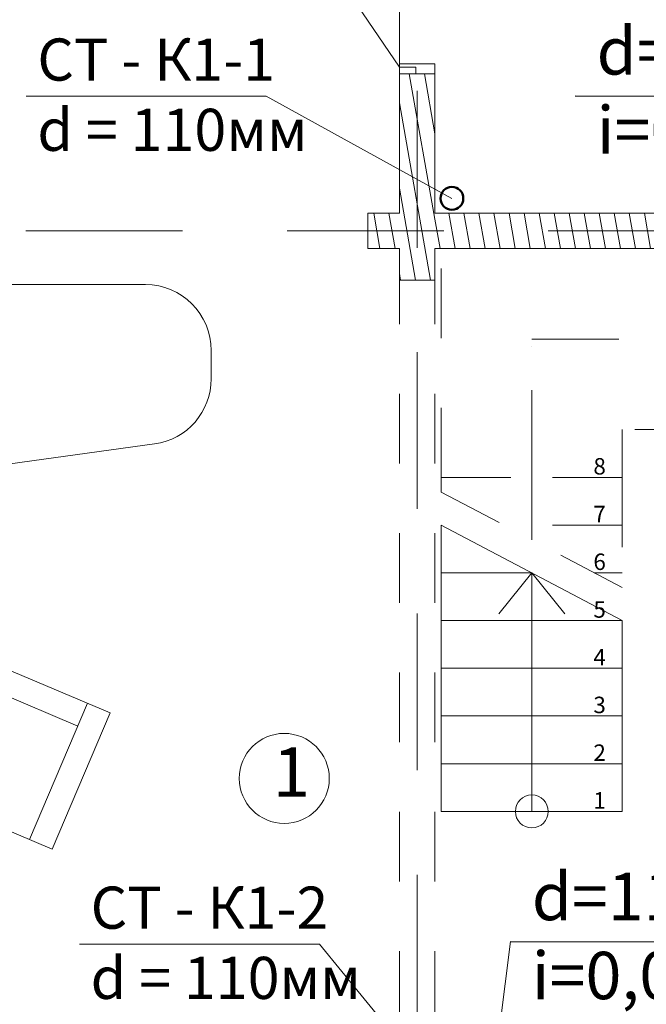
# Model space of a CAD drawing. Units: metres. Extents: x -8119246 to 3161185, y -1622581 to 951420.
# Drawn here: x -2248536 to -2244727, y 936282 to 942266 of the extents above; entities that cross this region are included whole.
import ezdxf

# ---------------------------------------------------------------- set-up
doc = ezdxf.new("R2010")
doc.units = ezdxf.units.M
doc.header["$LTSCALE"] = 1.5
doc.header["$MEASUREMENT"] = 0
for name, pattern in [('Разомкнутая', [1058.333302, 634.99999, -423.333311]), ('Штриховая', [564.444447, 282.222223, -282.222223]), ('Штрихпунктирная', [670.277762, 352.777767, -176.388884, 0, -141.111112])]:
    doc.linetypes.add(name, pattern=pattern)
doc.layers.get('0').update_dxf_attribs({"color": 250, "lineweight": 9})
doc.layers.add('Интерьер - Мебель', color=7, linetype='Continuous')
for name, color, linetype, lineweight in [('Интерьер - Мебель_Ном._пера__4', 104, 'Continuous', 20), ('Конструктивный - Комбинирован._Ном._пера__71', 161, 'Continuous', 20), ('Конструктивный - Комбинирован._Ном._пера__86', 173, 'Continuous', 20), ('Конструктивный - Комбинирован._Ном._пера__91', 161, 'Continuous', 13), ('М1 - Конструктивный - Несущий_Ном._пера__1', 7, 'Continuous', 13), ('М1 - Конструктивный - Несущий_Ном._пера__101', 252, 'Continuous', 13), ('М1 - Конструктивный - Несущий_Ном._пера__161', 28, 'Continuous', 15), ('М1 - Конструктивный - Несущий_Ном._пера__23', 30, 'Continuous', 20), ('М1 - Конструктивный - Несущий_Ном._пера__3', 30, 'Continuous', 18), ('М1 - Конструктивный - Несущий_Ном._пера__63', 21, 'Continuous', 18), ('М1 - Конструктивный - Полы и Межэтажные перекрытия_Ном._пера__181', 252, 'Continuous', 15), ('М1 - Конструктивный - Сетка_Ном._пера__2', 8, 'Continuous', 15), ('стены', 7, 'Continuous', 40)]:
    doc.layers.add(name, color=color, linetype=linetype, lineweight=lineweight)
doc.styles.get("Standard").update_dxf_attribs({"font": 'isocpeur.ttf'})
doc.styles.add('Экспликация', font='ARIAL.TTF')
pattern_1 = [(280, (-2253319.94, 945182.4), (88.6327, 15.62834), [])]

# ---------------------------------------------------------------- blocks, each defined once
blk = doc.blocks.new('Диван дизайнера 01 14[6]', base_point=(7606.7, 4153.7))
at = {"layer": 'Интерьер - Мебель_Ном._пера__4', "linetype": 'Continuous'}
for p, q in [((7129.4, 5333.7), (6778.1, 4505.1)), ((7958, 4982.3), (7129.4, 5333.7)), ((7899.5, 4844.2), (7070.9, 5195.6)), ((6974.7, 4584.6), (7209, 5137)), ((7606.7, 4153.7), (7958, 4982.3)), ((7665.2, 4291.8), (6836.6, 4643.2)), ((6778.1, 4505.1), (7606.7, 4153.7))]:
    blk.add_line(p, q, dxfattribs=at)
blk = doc.blocks.new('Фортепиано 14[44]', base_point=(4526.6, 3448.4))
at = {"layer": 'Интерьер - Мебель_Ном._пера__4', "linetype": 'Continuous'}
for p, q in [((4926.6, 5948.4), (5098.7, 5948.4)), ((5631.4, 4612), (5494.9, 5602.9)), ((4526.6, 3448.4), (4526.6, 5548.4)), ((5946.6, 4190.1), (5938.5, 4190.1)), ((6026.6, 3448.4), (6026.6, 4110.1)), ((4526.6, 3889), (6026.6, 3889)), ((4526.6, 3648.4), (6026.6, 3648.4)), ((4556.6, 3448.4), (4556.6, 3648.4)), ((4556.6, 3618.4), (5996.6, 3618.4)), ((4577.3, 3538.4), (4577.3, 3618.4)), ((4587.3, 3538.4), (4587.3, 3618.4)), ((4603, 3538.4), (4603, 3618.4)), ((4613, 3538.4), (4613, 3618.4)), ((4633.8, 3478.4), (4633.8, 3618.4)), ((4654.5, 3538.4), (4654.5, 3618.4)), ((4664.5, 3538.4), (4664.5, 3618.4)), ((4680.2, 3538.4), (4680.2, 3618.4)), ((4690.2, 3538.4), (4690.2, 3618.4)), ((4705.9, 3538.4), (4705.9, 3618.4)), ((4715.9, 3538.4), (4715.9, 3618.4)), ((4736.6, 3478.4), (4736.6, 3618.4)), ((4757.3, 3538.4), (4757.3, 3618.4)), ((4767.3, 3538.4), (4767.3, 3618.4)), ((4783, 3538.4), (4783, 3618.4)), ((4793, 3538.4), (4793, 3618.4)), ((4813.8, 3478.4), (4813.8, 3618.4)), ((4834.5, 3538.4), (4834.5, 3618.4)), ((4844.5, 3538.4), (4844.5, 3618.4)), ((4860.2, 3538.4), (4860.2, 3618.4)), ((4870.2, 3538.4), (4870.2, 3618.4)), ((4885.9, 3538.4), (4885.9, 3618.4)), ((4895.9, 3538.4), (4895.9, 3618.4)), ((4916.6, 3478.4), (4916.6, 3618.4)), ((4937.3, 3538.4), (4937.3, 3618.4)), ((4947.3, 3538.4), (4947.3, 3618.4)), ((4963, 3538.4), (4963, 3618.4)), ((4973, 3538.4), (4973, 3618.4)), ((4993.8, 3478.4), (4993.8, 3618.4)), ((5014.5, 3538.4), (5014.5, 3618.4)), ((5024.5, 3538.4), (5024.5, 3618.4)), ((5040.2, 3538.4), (5040.2, 3618.4)), ((5050.2, 3538.4), (5050.2, 3618.4)), ((5065.9, 3538.4), (5065.9, 3618.4)), ((5075.9, 3538.4), (5075.9, 3618.4)), ((5096.6, 3478.4), (5096.6, 3618.4)), ((5117.3, 3538.4), (5117.3, 3618.4)), ((5127.3, 3538.4), (5127.3, 3618.4)), ((5143, 3538.4), (5143, 3618.4)), ((5153, 3538.4), (5153, 3618.4)), ((5173.8, 3478.4), (5173.8, 3618.4)), ((5194.5, 3538.4), (5194.5, 3618.4)), ((5204.5, 3538.4), (5204.5, 3618.4)), ((5220.2, 3538.4), (5220.2, 3618.4)), ((5230.2, 3538.4), (5230.2, 3618.4)), ((5245.9, 3538.4), (5245.9, 3618.4)), ((5255.9, 3538.4), (5255.9, 3618.4)), ((5276.6, 3478.4), (5276.6, 3618.4)), ((5297.3, 3538.4), (5297.3, 3618.4)), ((5307.3, 3538.4), (5307.3, 3618.4)), ((5323, 3538.4), (5323, 3618.4)), ((5333, 3538.4), (5333, 3618.4)), ((5353.8, 3478.4), (5353.8, 3618.4)), ((5374.5, 3538.4), (5374.5, 3618.4)), ((5384.5, 3538.4), (5384.5, 3618.4)), ((5400.2, 3538.4), (5400.2, 3618.4)), ((5410.2, 3538.4), (5410.2, 3618.4)), ((5425.9, 3538.4), (5425.9, 3618.4)), ((5435.9, 3538.4), (5435.9, 3618.4)), ((5456.6, 3478.4), (5456.6, 3618.4)), ((5477.3, 3538.4), (5477.3, 3618.4)), ((5487.3, 3538.4), (5487.3, 3618.4)), ((5503, 3538.4), (5503, 3618.4)), ((5513, 3538.4), (5513, 3618.4)), ((5533.8, 3478.4), (5533.8, 3618.4)), ((5554.5, 3538.4), (5554.5, 3618.4)), ((5564.5, 3538.4), (5564.5, 3618.4)), ((5580.2, 3538.4), (5580.2, 3618.4)), ((5590.2, 3538.4), (5590.2, 3618.4)), ((5605.9, 3538.4), (5605.9, 3618.4)), ((5615.9, 3538.4), (5615.9, 3618.4)), ((5636.6, 3478.4), (5636.6, 3618.4)), ((5657.3, 3538.4), (5657.3, 3618.4)), ((5667.3, 3538.4), (5667.3, 3618.4)), ((5683, 3538.4), (5683, 3618.4)), ((5693, 3538.4), (5693, 3618.4)), ((5713.8, 3478.4), (5713.8, 3618.4)), ((5734.5, 3538.4), (5734.5, 3618.4)), ((5744.5, 3538.4), (5744.5, 3618.4)), ((5760.2, 3538.4), (5760.2, 3618.4)), ((5770.2, 3538.4), (5770.2, 3618.4)), ((5785.9, 3538.4), (5785.9, 3618.4)), ((5795.9, 3538.4), (5795.9, 3618.4)), ((5816.6, 3478.4), (5816.6, 3618.4)), ((5837.3, 3538.4), (5837.3, 3618.4)), ((5847.3, 3538.4), (5847.3, 3618.4)), ((5863, 3538.4), (5863, 3618.4)), ((5873, 3538.4), (5873, 3618.4)), ((5893.8, 3478.4), (5893.8, 3618.4)), ((5914.5, 3538.4), (5914.5, 3618.4)), ((5924.5, 3538.4), (5924.5, 3618.4)), ((5940.2, 3538.4), (5940.2, 3618.4)), ((5950.2, 3538.4), (5950.2, 3618.4)), ((5965.9, 3538.4), (5965.9, 3618.4)), ((5975.9, 3538.4), (5975.9, 3618.4)), ((5996.6, 3648.4), (5996.6, 3448.4)), ((5996.6, 3478.4), (5996.6, 3618.4)), ((4577.3, 3538.4), (4587.3, 3538.4)), ((4582.3, 3478.4), (4582.3, 3538.4)), ((4603, 3538.4), (4613, 3538.4)), ((4608, 3478.4), (4608, 3538.4)), ((4654.5, 3538.4), (4664.5, 3538.4)), ((4659.5, 3478.4), (4659.5, 3538.4)), ((4680.2, 3538.4), (4690.2, 3538.4)), ((4685.2, 3478.4), (4685.2, 3538.4)), ((4705.9, 3538.4), (4715.9, 3538.4)), ((4710.9, 3478.4), (4710.9, 3538.4)), ((4757.3, 3538.4), (4767.3, 3538.4)), ((4762.3, 3478.4), (4762.3, 3538.4)), ((4783, 3538.4), (4793, 3538.4)), ((4788, 3478.4), (4788, 3538.4)), ((4834.5, 3538.4), (4844.5, 3538.4)), ((4839.5, 3478.4), (4839.5, 3538.4)), ((4860.2, 3538.4), (4870.2, 3538.4)), ((4865.2, 3478.4), (4865.2, 3538.4)), ((4885.9, 3538.4), (4895.9, 3538.4)), ((4890.9, 3478.4), (4890.9, 3538.4)), ((4937.3, 3538.4), (4947.3, 3538.4)), ((4942.3, 3478.4), (4942.3, 3538.4)), ((4963, 3538.4), (4973, 3538.4)), ((4968, 3478.4), (4968, 3538.4)), ((5014.5, 3538.4), (5024.5, 3538.4)), ((5019.5, 3478.4), (5019.5, 3538.4)), ((5040.2, 3538.4), (5050.2, 3538.4)), ((5045.2, 3478.4), (5045.2, 3538.4)), ((5065.9, 3538.4), (5075.9, 3538.4)), ((5070.9, 3478.4), (5070.9, 3538.4)), ((5117.3, 3538.4), (5127.3, 3538.4)), ((5122.3, 3478.4), (5122.3, 3538.4)), ((5143, 3538.4), (5153, 3538.4)), ((5148, 3478.4), (5148, 3538.4)), ((5194.5, 3538.4), (5204.5, 3538.4)), ((5199.5, 3478.4), (5199.5, 3538.4)), ((5220.2, 3538.4), (5230.2, 3538.4)), ((5225.2, 3478.4), (5225.2, 3538.4)), ((5245.9, 3538.4), (5255.9, 3538.4)), ((5250.9, 3478.4), (5250.9, 3538.4)), ((5297.3, 3538.4), (5307.3, 3538.4)), ((5302.3, 3478.4), (5302.3, 3538.4)), ((5323, 3538.4), (5333, 3538.4)), ((5328, 3478.4), (5328, 3538.4)), ((5374.5, 3538.4), (5384.5, 3538.4)), ((5379.5, 3478.4), (5379.5, 3538.4)), ((5400.2, 3538.4), (5410.2, 3538.4)), ((5405.2, 3478.4), (5405.2, 3538.4)), ((5425.9, 3538.4), (5435.9, 3538.4)), ((5430.9, 3478.4), (5430.9, 3538.4)), ((5477.3, 3538.4), (5487.3, 3538.4)), ((5482.3, 3478.4), (5482.3, 3538.4)), ((5503, 3538.4), (5513, 3538.4)), ((5508, 3478.4), (5508, 3538.4)), ((5554.5, 3538.4), (5564.5, 3538.4)), ((5559.5, 3478.4), (5559.5, 3538.4)), ((5580.2, 3538.4), (5590.2, 3538.4)), ((5585.2, 3478.4), (5585.2, 3538.4)), ((5605.9, 3538.4), (5615.9, 3538.4)), ((5610.9, 3478.4), (5610.9, 3538.4)), ((5657.3, 3538.4), (5667.3, 3538.4)), ((5662.3, 3478.4), (5662.3, 3538.4)), ((5683, 3538.4), (5693, 3538.4)), ((5688, 3478.4), (5688, 3538.4)), ((5734.5, 3538.4), (5744.5, 3538.4)), ((5739.5, 3478.4), (5739.5, 3538.4)), ((5760.2, 3538.4), (5770.2, 3538.4)), ((5765.2, 3478.4), (5765.2, 3538.4)), ((5785.9, 3538.4), (5795.9, 3538.4)), ((5790.9, 3478.4), (5790.9, 3538.4)), ((5837.3, 3538.4), (5847.3, 3538.4)), ((5842.3, 3478.4), (5842.3, 3538.4)), ((5863, 3538.4), (5873, 3538.4)), ((5868, 3478.4), (5868, 3538.4)), ((5914.5, 3538.4), (5924.5, 3538.4)), ((5919.5, 3478.4), (5919.5, 3538.4)), ((5940.2, 3538.4), (5950.2, 3538.4)), ((5945.2, 3478.4), (5945.2, 3538.4)), ((5965.9, 3538.4), (5975.9, 3538.4)), ((5970.9, 3478.4), (5970.9, 3538.4)), ((4556.6, 3478.4), (5996.6, 3478.4)), ((4526.6, 3448.4), (6026.6, 3448.4))]:
    blk.add_line(p, q, dxfattribs=at)
for centre, radius, start, end in [((4926.6, 5548.4), 400, 90, 180), ((5098.7, 5548.4), 400, 7.83926, 90), ((6413.5, 4719.7), 789.5, 187.83926, 212.60774), ((5938.5, 4415.8), 225.7, 212.60774, 270), ((5946.6, 4110.1), 80, 0, 90)]:
    blk.add_arc(centre, radius, start, end, dxfattribs=at)

msp = doc.modelspace()

# ---------------------------------------------------------------- hatches: boundary and pattern name
at = {"layer": 'М1 - Конструктивный - Несущий_Ном._пера__161', "linetype": 'Continuous'}
h = msp.add_hatch(dxfattribs=at)
h.set_pattern_fill('ДЕРЕВО', color=256, angle=-90, style=0, pattern_type=2)
h.set_pattern_definition(pattern_1)
h.paths.add_polyline_path([(-2246227.94082, 941936.33138), (-2246227.94082, 940682.3013), (-2246011.94083, 940682.3013), (-2246011.94083, 941936.33138), (-2246127.94085, 941936.33138)])
h = msp.add_hatch(dxfattribs=at)
h.set_pattern_fill('ДЕРЕВО', color=256, angle=-90, style=0, pattern_type=2)
h.set_pattern_definition(pattern_1)
h.paths.add_polyline_path([(-2246227.94082, 941090.40276), (-2246419.86499, 941090.40276), (-2246419.86499, 940874.40276), (-2246227.94082, 940874.40276)])
h = msp.add_hatch(dxfattribs=at)
h.set_pattern_fill('ДЕРЕВО', color=256, angle=-90, style=0, pattern_type=2)
h.set_pattern_definition(pattern_1)
h.paths.add_polyline_path([(-2242027.94082, 941090.40276), (-2246011.94082, 941090.40276), (-2246011.94082, 940874.40276), (-2242027.94082, 940874.40276)])

# ---------------------------------------------------------------- linework, layer by layer
at = {"color": 7, "lineweight": -2, "ltscale": 100}
for p, q in [((-2245158.682, 941802.62444), (-2243885.74031, 941799.86163)), ((-2245552.38044, 936664.29115), (-2244279.43875, 936661.52834))]:
    msp.add_line(p, q, dxfattribs=at)
at = {"color": 7, "ltscale": 100}
for p, q in [((-2248496.32919, 941801.36205), (-2247037.34613, 941801.36205)), ((-2248172.52666, 936647.94592), (-2246713.5436, 936647.94592))]:
    msp.add_line(p, q, dxfattribs=at)
at = {"color": 0, "linetype": 'ByBlock', "lineweight": 0, "ltscale": 10}
for p, q in [((-2247037.34613, 941801.36205), (-2245908.77333, 941179.67654)), ((-2245552.38044, 936664.29115), (-2245673.61799, 935704.13347)), ((-2246713.5436, 936647.94592), (-2245939.97383, 935704.13347))]:
    msp.add_line(p, q, dxfattribs=at)
at = {"layer": 'Конструктивный - Комбинирован._Ном._пера__71', "linetype": 'Штрихпунктирная'}
for p, q in [((-2245422.94082, 939484.40276), (-2245422.94082, 940324.40276)), ((-2245422.94082, 940324.40276), (-2243822.94082, 940324.40276)), ((-2245422.94082, 939104.40276), (-2245422.94082, 939484.40276))]:
    msp.add_line(p, q, dxfattribs=at)
at = {"layer": 'Конструктивный - Комбинирован._Ном._пера__71', "linetype": 'Continuous'}
for p, q in [((-2245622.94082, 938654.40276), (-2245422.94082, 938904.40276)), ((-2245422.94082, 938904.40276), (-2245222.94082, 938654.40276)), ((-2245422.94082, 937454.40276), (-2245422.94082, 938904.40276))]:
    msp.add_line(p, q, dxfattribs=at)
for start, end in [(0, 180), (180, 0)]:
    msp.add_arc((-2245422.94082, 937454.40276), 100, start, end, dxfattribs=at)
at = {"layer": 'Конструктивный - Комбинирован._Ном._пера__91', "linetype": 'Штриховая'}
for p, q in [((-2245972.94082, 939484.40276), (-2245972.94082, 940874.40276)), ((-2245972.94082, 940874.40276), (-2243272.94082, 940874.40276)), ((-2244372.94082, 939774.40276), (-2244872.94082, 939774.40276)), ((-2244872.94082, 939774.40276), (-2244872.94082, 939484.40276)), ((-2245972.94082, 939394.40276), (-2245972.94082, 939484.40276)), ((-2245972.94082, 939484.40276), (-2244872.94082, 939484.40276)), ((-2244872.94082, 939484.40276), (-2245972.94082, 939484.40276)), ((-2244872.94082, 939484.40276), (-2244872.94082, 938814.40276)), ((-2244872.94082, 938814.40276), (-2245972.94082, 939394.40276)), ((-2244872.94082, 939194.40276), (-2245593.63047, 939194.40276)), ((-2244872.94082, 938904.40276), (-2245043.63047, 938904.40276))]:
    msp.add_line(p, q, dxfattribs=at)
at = {"layer": 'Конструктивный - Комбинирован._Ном._пера__91', "linetype": 'Continuous'}
for p, q in [((-2245972.94082, 939194.40276), (-2244872.94082, 938614.40276)), ((-2245972.94082, 937454.40276), (-2245972.94082, 939194.40276)), ((-2245422.94082, 938904.40276), (-2245972.94082, 938904.40276)), ((-2244872.94082, 938614.40276), (-2245972.94082, 938614.40276)), ((-2244872.94082, 938614.40276), (-2244872.94082, 937454.40276)), ((-2244872.94082, 938324.40276), (-2245972.94082, 938324.40276)), ((-2244872.94082, 938034.40276), (-2245972.94082, 938034.40276)), ((-2244872.94082, 937744.40276), (-2245972.94082, 937744.40276)), ((-2244872.94082, 937454.40276), (-2245972.94082, 937454.40276))]:
    msp.add_line(p, q, dxfattribs=at)
at = {"layer": 'М1 - Конструктивный - Несущий_Ном._пера__1', "linetype": 'Continuous'}
msp.add_circle((-2246927.63555, 937655.01851), 273.44816, dxfattribs=at)
at = {"layer": 'М1 - Конструктивный - Несущий_Ном._пера__101', "linetype": 'Continuous'}
for p, q in [((-2246227.94082, 941936.33135), (-2246127.94082, 941936.33135)), ((-2246227.94082, 941936.33135), (-2246127.94082, 941936.33135)), ((-2246127.94082, 941936.33135), (-2246011.94082, 941936.33135)), ((-2246227.94082, 940682.3013), (-2246011.94082, 940682.3013))]:
    msp.add_line(p, q, dxfattribs=at)
at = {"layer": 'М1 - Конструктивный - Несущий_Ном._пера__101', "linetype": 'Continuous', "flags": 128}
for points in [[(-2246227.94082, 941936.33142), (-2246227.94082, 941090.40276)], [(-2246011.94082, 941090.40276), (-2246011.94082, 941936.3314)], [(-2246227.94082, 941090.40276), (-2246419.86499, 941090.40276)], [(-2246419.86499, 941090.40276), (-2246419.86499, 940874.40276)], [(-2242027.94082, 941090.40276), (-2246011.94082, 941090.40276)], [(-2246419.86499, 940874.40276), (-2246227.94082, 940874.40276)], [(-2246227.94082, 940874.40276), (-2246227.94082, 940682.3013)], [(-2246011.94082, 940682.3013), (-2246011.94082, 940874.40276)], [(-2246011.94082, 940874.40276), (-2242027.94082, 940874.40276)]]:
    msp.add_lwpolyline(points, dxfattribs=at)
at = {"layer": 'М1 - Конструктивный - Несущий_Ном._пера__23', "linetype": 'Continuous'}
for p, q in [((-2246127.94082, 941976.33135), (-2246227.94082, 941976.33135)), ((-2246227.94082, 941976.33135), (-2246227.94082, 941936.33135)), ((-2246227.94082, 941936.33135), (-2246127.94082, 941936.33135)), ((-2246127.94082, 941936.33135), (-2246127.94082, 941976.33135))]:
    msp.add_line(p, q, dxfattribs=at)
at = {"layer": 'М1 - Конструктивный - Несущий_Ном._пера__3', "linetype": 'Continuous'}
msp.add_line((-2246227.94082, 941976.33135), (-2246553.51723, 942456.33135), dxfattribs=at)
at = {"layer": 'М1 - Конструктивный - Несущий_Ном._пера__63', "linetype": 'Штриховая'}
for p, q in [((-2246227.94082, 936182.3013), (-2246227.94082, 940682.3013)), ((-2246011.94082, 936182.3013), (-2246011.94082, 940682.3013))]:
    msp.add_line(p, q, dxfattribs=at)
at = {"layer": 'М1 - Конструктивный - Полы и Межэтажные перекрытия_Ном._пера__181', "linetype": 'Continuous', "flags": 128}
for points in [[(-2237527.94082, 935990.40276), (-2237527.94082, 939374.40276), (-2241811.94082, 939374.40276), (-2241811.94082, 937214.38794), (-2242027.94082, 937214.38794), (-2242027.94082, 937454.28835), (-2243272.94082, 937454.28835), (-2243272.94082, 940874.40276), (-2246011.94082, 940874.40276), (-2246011.94082, 940682.3013), (-2246227.94082, 940682.3013), (-2246227.94082, 940874.40276), (-2246419.86499, 940874.40276), (-2246419.86499, 941090.40276), (-2246227.94082, 941090.40276), (-2246227.94082, 941998.33135), (-2246227.94082, 945074.40276), (-2251111.94082, 945074.40276)], [(-2246227.94082, 944274.33135), (-2246227.94082, 941998.33135), (-2246011.94082, 941998.33135), (-2246011.94082, 941090.40276), (-2242027.94082, 941090.40276), (-2242027.94082, 942236.05451), (-2241811.94082, 942236.05451), (-2241811.94082, 940774.30825), (-2242027.94082, 940774.30825), (-2242027.94082, 940874.40276), (-2243127.94082, 940874.40276), (-2243127.94082, 939181.24659), (-2242027.94082, 939181.24659), (-2242027.94082, 940054.30825), (-2241811.94082, 940054.30825), (-2241811.94082, 939590.40276), (-2240211.94082, 939590.40276)]]:
    msp.add_lwpolyline(points, dxfattribs=at)
at = {"layer": 'М1 - Конструктивный - Сетка_Ном._пера__2', "color": 3, "linetype": 'Разомкнутая'}
for p, q in [((-2246119.94082, 948182.40276), (-2246119.94082, 929982.40276)), ((-2233258.08463, 940982.40276), (-2255301.76676, 940982.40276))]:
    msp.add_line(p, q, dxfattribs=at)
at = {"layer": 'стены', "color": 1, "lineweight": 50, "ltscale": 10}
msp.add_circle((-2245908.77333, 941179.67654), 69.48498, dxfattribs=at)

# ---------------------------------------------------------------- block references
at = {"layer": 'Интерьер - Мебель', "color": 104, "linetype": 'Continuous', "lineweight": 20, "rotation": 270}
for name, p in [('Фортепиано 14[44]', (-2249871.58477, 940655.78382)), ('Диван дизайнера 01 14[6]', (-2249166.20591, 937575.74127))]:
    msp.add_blockref(name, p, dxfattribs=at)

# ---------------------------------------------------------------- texts
at = {"color": 7, "linetype": 'Continuous', "lineweight": -2, "ltscale": 100, "char_height": 288, "width": 2004.628527, "attachment_point": 1, "style": 'Экспликация'}
for s, insert in [('{\\fGOST type A|b0|i0|c0|p34;\\C256;d=\\fGOST type A|b0|i0|c204|p34;5\\fGOST type A|b0|i0|c0|p34;0\\fGOST type A|b0|i0|c204|p34;мм\\P\\fGOST type A|b0|i0|c0|p34;i=\\fGOST type A|b0|i0|c204|p34;0,03}', (-2245028.92999, 942219.95391, 4336.67137)), ('{\\fGOST type A|b0|i0|c0|p34;\\C256;d=110\\fGOST type A|b0|i0|c204|p34;мм\\P\\fGOST type A|b0|i0|c0|p34;i=\\fGOST type A|b0|i0|c204|p34;0,02}', (-2245422.62842, 937081.62062, 4336.67137))]:
    msp.add_mtext(s, dxfattribs=dict(at, insert=insert))
at = {"color": 7, "linetype": 'Continuous', "ltscale": 100, "char_height": 256, "width": 1781.892024, "attachment_point": 1, "style": 'Экспликация'}
for s, insert in [('{\\fGOST type A|b0|i0|c204|p34;\\C256;СТ \\fGOST type A|b0|i0|c0|p34;- \\fGOST type A|b0|i0|c204|p34;К1\\fGOST type A|b0|i0|c0|p34;-1\\fGOST type A|b0|i0|c204|p34;\\P\\fGOST type A|b0|i0|c0|p34;d \\fGOST type A|b0|i0|c204|p34;= 110мм}', (-2248428.49661, 942151.12271, 3854.819)), ('{\\fGOST type A|b0|i0|c204|p34;\\C256;СТ \\fGOST type A|b0|i0|c0|p34;- \\fGOST type A|b0|i0|c204|p34;К1\\fGOST type A|b0|i0|c0|p34;-2\\fGOST type A|b0|i0|c204|p34;\\P\\fGOST type A|b0|i0|c0|p34;d \\fGOST type A|b0|i0|c204|p34;= 110мм}', (-2248104.69408, 936997.70658, 3854.819))]:
    msp.add_mtext(s, dxfattribs=dict(at, insert=insert))
at = {"layer": 'Конструктивный - Комбинирован._Ном._пера__86', "linetype": 'Continuous', "char_height": 100, "attachment_point": 3}
for s, insert in [('{8}', (-2244972.94082, 939601.62498)), ('{7}', (-2244972.94082, 939311.62498)), ('{6}', (-2244972.94082, 939021.62498)), ('{5}', (-2244972.94082, 938731.62498)), ('{4}', (-2244972.94082, 938441.62498)), ('{3}', (-2244972.94082, 938151.62498)), ('{2}', (-2244972.94082, 937861.62498)), ('{1}', (-2244972.94082, 937571.62498))]:
    msp.add_mtext(s, dxfattribs=dict(at, insert=insert))
at = {"layer": 'М1 - Конструктивный - Несущий_Ном._пера__1', "linetype": 'Continuous', "insert": (-2246997.33276, 937654.37716), "char_height": 300, "attachment_point": 4}
msp.add_mtext('{1}', dxfattribs=at)

doc.saveas('drawing.dxf')
